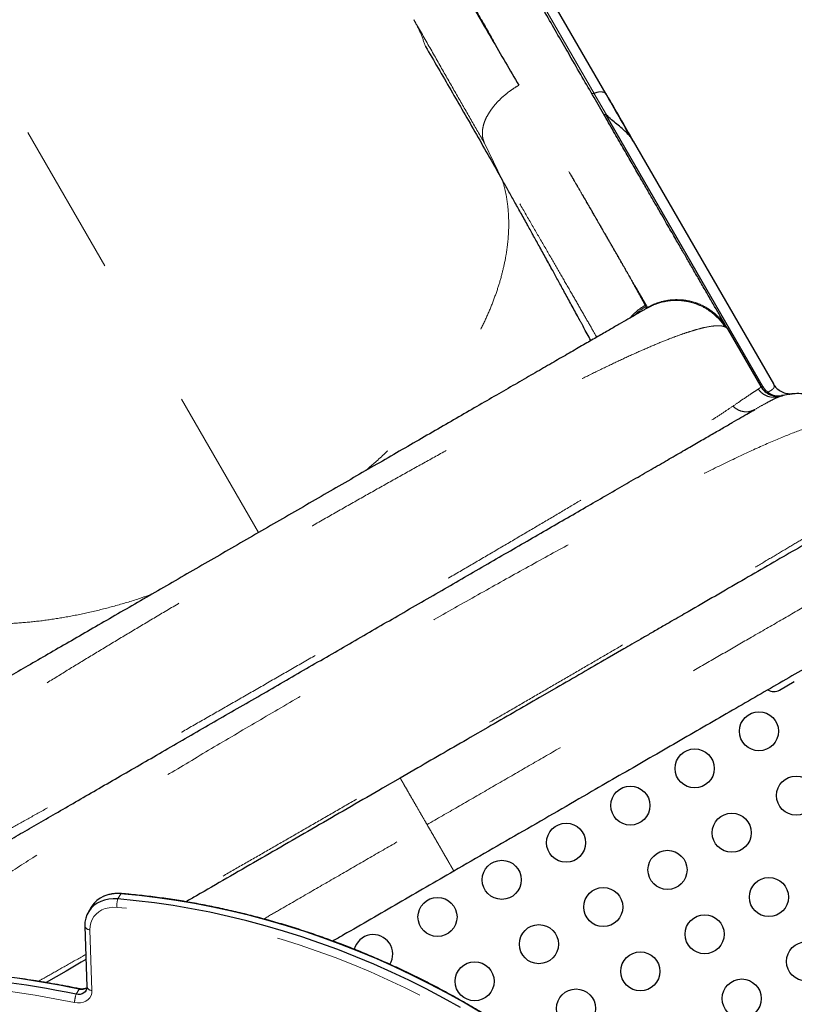
# Model space of a CAD drawing. Units: millimetres. Extents: x -6.6 to 8.5, y -10.4 to 2.8.
# Drawn here: x -1.4 to -0.9, y -2.8 to -2.2 of the extents above; entities that cross this region are included whole.
import ezdxf

# ---------------------------------------------------------------- set-up
doc = ezdxf.new("R2010")
doc.units = ezdxf.units.MM
doc.linetypes.add('PHANTOM', pattern=[0.0127, 0.00635, -0.00127, 0.00127, -0.00127, 0.00127, -0.00127])

msp = doc.modelspace()

# ---------------------------------------------------------------- linework, layer by layer
at = {"color": 7, "linetype": 'Continuous', "lineweight": 25}
for p, q in [((-1.03012, -2.22518), (-1.25966, -1.8276)), ((-1.03029, -2.23847), (-0.92822, -2.41525)), ((-1.02994, -2.23869), (-1.03029, -2.23847)), ((-1.01252, -2.25561), (-1.01307, -2.25465)), ((-1.01252, -2.25561), (-0.92141, -2.41343)), ((-1.00366, -2.36419), (-1.00205, -2.36339)), ((-1.00361, -2.36413), (-1.00366, -2.36419)), ((-0.95216, -2.37626), (-0.95227, -2.37609)), ((-0.95135, -2.37747), (-0.95221, -2.37605)), ((-0.95138, -2.37747), (-0.95123, -2.37764)), ((-0.95124, -2.37764), (-0.92967, -2.415)), ((-0.91904, -2.42192), (-0.91641, -2.42122)), ((-0.919, -2.42223), (-0.9171, -2.42144)), ((-0.91683, -2.42136), (-0.91675, -2.42149)), ((-0.91527, -2.42089), (-0.91611, -2.42101)), ((-1.01878, -2.58557), (-1.02952, -2.59177)), ((-0.91748, -2.61232), (-0.90785, -2.60676)), ((-1.06238, -2.61074), (-1.07348, -2.61715)), ((-1.10717, -2.6366), (-1.11849, -2.64314)), ((-1.15264, -2.66285), (-1.16405, -2.66944)), ((-1.16405, -2.66944), (-1.17545, -2.67603)), ((-1.36494, -2.75331), (-1.3669, -2.75669)), ((-1.36906, -2.76564), (-1.36773, -2.80506)), ((-1.36832, -2.78738), (-1.37136, -2.78913)), ((-1.38123, -2.79483), (-1.39426, -2.80235)), ((-1.37136, -2.78913), (-1.38123, -2.79483))]:
    msp.add_line(p, q, dxfattribs=at)
at = {"color": 8, "linetype": 'PHANTOM', "lineweight": 18}
for p, q in [((-1.25613, -2.50995), (-1.48191, -2.11888)), ((-1.07026, -2.16884), (-1.03806, -2.22461)), ((-1.02994, -2.23867), (-1.03807, -2.22459)), ((-1.10928, -2.25688), (-1.09752, -2.28117)), ((-1.00434, -2.36316), (-1.0048, -2.36228)), ((-1.00327, -2.3637), (-1.00339, -2.36385)), ((-0.92822, -2.41525), (-0.92812, -2.41521)), ((-1.34565, -2.74461), (-1.3476, -2.748)), ((-1.36576, -2.76799), (-1.36444, -2.80742)), ((-1.37271, -2.80651), (-1.37466, -2.80989))]:
    msp.add_line(p, q, dxfattribs=at)
at = {"color": 7, "linetype": 'Continuous', "lineweight": 25, "flags": 128}
for points in [[(-1.3476, -2.748), (-1.35055, -2.74791), (-1.35342, -2.74816), (-1.35615, -2.74873), (-1.35871, -2.74962), (-1.36105, -2.75082), (-1.36315, -2.7523), (-1.36497, -2.75404), (-1.36648, -2.75602), (-1.36766, -2.7582), (-1.36849, -2.76056), (-1.36896, -2.76305), (-1.36906, -2.76564)], [(-1.3476, -2.748), (-1.35055, -2.74791), (-1.35342, -2.74816), (-1.35615, -2.74873), (-1.35871, -2.74962), (-1.36105, -2.75082), (-1.36315, -2.7523), (-1.36497, -2.75404), (-1.36648, -2.75602), (-1.36766, -2.7582), (-1.36849, -2.76056), (-1.36896, -2.76305), (-1.36906, -2.76564)], [(-1.34565, -2.74461), (-1.3486, -2.74453), (-1.35146, -2.74478), (-1.35419, -2.74535), (-1.35675, -2.74624), (-1.3591, -2.74743), (-1.3612, -2.74891), (-1.36302, -2.75066), (-1.36453, -2.75263), (-1.36494, -2.75331)], [(-1.34565, -2.74461), (-1.3486, -2.74453), (-1.35146, -2.74478), (-1.35419, -2.74535), (-1.35675, -2.74624), (-1.3591, -2.74743), (-1.3612, -2.74891), (-1.36302, -2.75066), (-1.36453, -2.75263), (-1.36494, -2.75331)], [(-1.12494, -2.81848), (-1.13596, -2.81235), (-1.14711, -2.80647), (-1.15838, -2.80084), (-1.16977, -2.79547), (-1.18125, -2.79035), (-1.19283, -2.7855), (-1.20449, -2.78092), (-1.21623, -2.77662), (-1.22803, -2.77258), (-1.23989, -2.76883), (-1.25179, -2.76536), (-1.26374, -2.76217), (-1.27571, -2.75927), (-1.2877, -2.75666), (-1.2997, -2.75434), (-1.3117, -2.75231), (-1.32369, -2.75057), (-1.33566, -2.74914), (-1.3476, -2.748)], [(-1.12494, -2.81848), (-1.13596, -2.81235), (-1.14711, -2.80647), (-1.15838, -2.80084), (-1.16977, -2.79547), (-1.18125, -2.79035), (-1.19283, -2.7855), (-1.20449, -2.78092), (-1.21623, -2.77662), (-1.22803, -2.77258), (-1.23989, -2.76883), (-1.25179, -2.76536), (-1.26374, -2.76217), (-1.27571, -2.75927), (-1.2877, -2.75666), (-1.2997, -2.75434), (-1.3117, -2.75231), (-1.32369, -2.75057), (-1.33566, -2.74914), (-1.3476, -2.748)], [(-1.1121, -2.82147), (-1.12298, -2.8151), (-1.13401, -2.80897), (-1.14516, -2.80308), (-1.15643, -2.79745), (-1.16781, -2.79208), (-1.1793, -2.78697), (-1.19087, -2.78212), (-1.20254, -2.77754), (-1.21427, -2.77323), (-1.22607, -2.7692), (-1.23793, -2.76545), (-1.24984, -2.76197), (-1.26178, -2.75879), (-1.27375, -2.75588), (-1.28574, -2.75327), (-1.29774, -2.75095), (-1.30974, -2.74892), (-1.32173, -2.74719), (-1.3337, -2.74575), (-1.34565, -2.74461)], [(-1.1121, -2.82147), (-1.12298, -2.8151), (-1.13401, -2.80897), (-1.14516, -2.80308), (-1.15643, -2.79745), (-1.16781, -2.79208), (-1.1793, -2.78697), (-1.19087, -2.78212), (-1.20254, -2.77754), (-1.21427, -2.77323), (-1.22607, -2.7692), (-1.23793, -2.76545), (-1.24984, -2.76197), (-1.26178, -2.75879), (-1.27375, -2.75588), (-1.28574, -2.75327), (-1.29774, -2.75095), (-1.30974, -2.74892), (-1.32173, -2.74719), (-1.3337, -2.74575), (-1.34565, -2.74461)], [(-1.36773, -2.80506), (-1.36783, -2.80623), (-1.3682, -2.80732), (-1.36883, -2.80827), (-1.3697, -2.80904), (-1.37076, -2.80961), (-1.37197, -2.80995), (-1.37329, -2.81005), (-1.37466, -2.80989)], [(-1.36773, -2.80506), (-1.36783, -2.80623), (-1.3682, -2.80732), (-1.36883, -2.80827), (-1.3697, -2.80904), (-1.37076, -2.80961), (-1.37197, -2.80995), (-1.37329, -2.81005), (-1.37466, -2.80989)]]:
    msp.add_lwpolyline(points, dxfattribs=at)
at = {"color": 8, "linetype": 'PHANTOM', "lineweight": 18, "flags": 128}
for points in [[(-1.34526, -2.74449), (-1.34541, -2.7445), (-1.34565, -2.74461)], [(-1.3481, -2.75347), (-1.35075, -2.75341), (-1.3533, -2.75367), (-1.35573, -2.75425), (-1.35797, -2.75514), (-1.35999, -2.75632), (-1.36175, -2.75777), (-1.36322, -2.75946), (-1.36438, -2.76137), (-1.3652, -2.76345), (-1.36566, -2.76567), (-1.36576, -2.76799)], [(-0.99285, -2.93092), (-1.00113, -2.922), (-1.00965, -2.91325), (-1.0184, -2.90467), (-1.02737, -2.89626), (-1.03656, -2.88804), (-1.04595, -2.88), (-1.05555, -2.87216), (-1.06533, -2.86452), (-1.07531, -2.85709), (-1.08545, -2.84987), (-1.09577, -2.84288), (-1.10625, -2.8361), (-1.11688, -2.82956), (-1.12766, -2.82325), (-1.13857, -2.81718), (-1.14961, -2.81136), (-1.16077, -2.80579), (-1.17204, -2.80047), (-1.18341, -2.7954), (-1.19487, -2.7906), (-1.20642, -2.78607), (-1.21804, -2.78181), (-1.22972, -2.77781), (-1.24146, -2.7741), (-1.25325, -2.77066), (-1.26507, -2.7675), (-1.27692, -2.76463), (-1.28879, -2.76205), (-1.30067, -2.75975), (-1.31255, -2.75774), (-1.32443, -2.75602), (-1.33628, -2.7546), (-1.3481, -2.75347)], [(-1.36444, -2.80742), (-1.36456, -2.80912), (-1.36503, -2.81072), (-1.36585, -2.81216), (-1.36697, -2.81338), (-1.36837, -2.81436), (-1.37, -2.81506), (-1.37181, -2.81545), (-1.37374, -2.81553), (-1.37573, -2.81529)], [(-1.37236, -2.80639), (-1.37251, -2.8064), (-1.37271, -2.80651)]]:
    msp.add_lwpolyline(points, dxfattribs=at)
at = {"color": 7, "linetype": 'Continuous', "lineweight": 25}
for centre in [(-0.93083, -2.63904), (-0.97263, -2.66317), (-0.9067, -2.68083), (-1.01442, -2.6873), (-0.9485, -2.70496), (-1.05621, -2.71143), (-0.99029, -2.72909), (-1.09801, -2.73556), (-0.92437, -2.74676), (-1.03208, -2.75322), (-1.1398, -2.75969), (-0.96616, -2.77089), (-1.07388, -2.77735), (-0.90024, -2.78855), (-1.00795, -2.79502), (-1.11567, -2.80148), (-0.94203, -2.81268), (-1.04975, -2.81915)]:
    msp.add_circle(centre, 0.0127, dxfattribs=at)
for centre, radius, start, end in [((-0.92105, -2.60613), 0.00714, 236.59006, 300), ((-1.1816, -2.78382), 0.0127, 328.23064, 165.64542), ((-1.51977, -3.523), 0.72772, 78.49857, 95.00739), ((-1.51781, -3.51962), 0.72772, 78.49857, 95.00739), ((-1.37123, -2.80021), 0.00647, 256.80915, 302.59953)]:
    msp.add_arc(centre, radius, start, end, dxfattribs=at)
at = {"color": 8, "linetype": 'PHANTOM', "lineweight": 18}
for centre, radius, start, end in [((-1.33458, -2.75194), 0.01361, 163.1368, 186.44546), ((-1.36584, -2.76462), 0.00338, 197.59306, 271.24076), ((-1.51988, -3.52372), 0.72295, 78.49857, 95.00739), ((-1.36451, -2.80404), 0.00338, 197.59306, 271.24076), ((-1.35815, -2.81596), 0.0176, 159.84489, 177.82445)]:
    msp.add_arc(centre, radius, start, end, dxfattribs=at)
at = {"color": 7, "linetype": 'Continuous', "lineweight": 25}
for points, knots in [([(-1.13377, -2.13913), (-1.13041, -2.14488), (-1.12371, -2.15638), (-1.11403, -2.17298), (-1.10466, -2.18906), (-1.09559, -2.2046), (-1.08984, -2.21444), (-1.08697, -2.21936)], [0, 0, 0, 0, 0.200019, 0.400031, 0.60003, 0.800018, 1, 1, 1, 1]), ([(-0.95208, -2.37621), (-0.95222, -2.37596), (-0.95251, -2.37546), (-0.95342, -2.37388), (-0.95463, -2.3718), (-0.9561, -2.36924), (-0.95779, -2.36632), (-0.95964, -2.36311), (-0.96162, -2.35968), (-0.9637, -2.35608), (-0.96585, -2.35235), (-0.96806, -2.34854), (-0.97028, -2.34469), (-0.97247, -2.34089), (-0.97461, -2.33718), (-0.97667, -2.33362), (-0.97861, -2.33026), (-0.98046, -2.32704), (-0.98235, -2.32378), (-0.98442, -2.3202), (-0.98676, -2.31613), (-0.98942, -2.31153), (-0.9924, -2.30637), (-0.99572, -2.30061), (-0.99939, -2.29427), (-1.00342, -2.28729), (-1.00782, -2.27966), (-1.01266, -2.27128), (-1.01798, -2.26206), (-1.02383, -2.25193), (-1.03024, -2.24083), (-1.0372, -2.22878), (-1.04474, -2.21572), (-1.05228, -2.20266), (-1.05972, -2.18977), (-1.06697, -2.17721), (-1.07464, -2.16393), (-1.08224, -2.15077), (-1.08737, -2.14188), (-1.08973, -2.1378)], [0, 0, 0, 0, 0.038294, 0.075037, 0.110229, 0.143869, 0.175957, 0.205961, 0.234466, 0.261472, 0.286979, 0.31141, 0.334288, 0.355612, 0.375382, 0.3936, 0.40998, 0.424863, 0.439207, 0.455002, 0.472638, 0.491843, 0.512617, 0.53496, 0.558871, 0.583883, 0.610408, 0.638445, 0.667995, 0.699635, 0.732843, 0.767617, 0.803959, 0.841868, 0.872756, 0.904613, 0.93744, 0.971236, 1, 1, 1, 1]), ([(-1.14764, -2.1941), (-1.14216, -2.20347), (-1.13121, -2.22222), (-1.11448, -2.25128), (-1.10317, -2.27121), (-1.09752, -2.28117)], [0, 0, 0, 0, 0.33332, 0.666647, 1, 1, 1, 1]), ([(-1.03043, -2.22478), (-1.0304, -2.2248), (-1.03026, -2.22491), (-1.0302, -2.22507), (-1.03015, -2.2252)], [0, 0, 0, 0, 0.191874, 1, 1, 1, 1]), ([(-1.0133, -2.25439), (-1.01611, -2.24954), (-1.02191, -2.23948), (-1.02751, -2.22978), (-1.03041, -2.22476)], [0, 0, 0, 0, 0.482563, 1, 1, 1, 1]), ([(-1.02993, -2.22558), (-1.02707, -2.23054), (-1.02133, -2.24045), (-1.01547, -2.25057), (-1.01255, -2.25562)], [0, 0, 0, 0, 0.50001, 1, 1, 1, 1]), ([(-1.03029, -2.23844), (-1.03044, -2.23849), (-1.03074, -2.23858), (-1.03115, -2.23857), (-1.03149, -2.23848), (-1.03161, -2.23834), (-1.03167, -2.23827)], [0, 0, 0, 0, 0.250522, 0.502101, 0.752315, 1, 1, 1, 1]), ([(-1.01255, -2.25562), (-1.01307, -2.25479), (-1.0141, -2.25317), (-1.01568, -2.25138), (-1.01696, -2.25007), (-1.01791, -2.24915), (-1.01886, -2.24829), (-1.02065, -2.24674), (-1.02334, -2.24455), (-1.0268, -2.2417), (-1.02888, -2.23971), (-1.02994, -2.23869)], [0, 0, 0, 0, 0.1161093, 0.2267011, 0.2799766, 0.3319134, 0.3825414, 0.4318985, 0.6134335, 0.8021887, 1, 1, 1, 1]), ([(-1.04013, -2.38524), (-1.04051, -2.38453), (-1.04171, -2.38231), (-1.04355, -2.37893), (-1.04514, -2.37598), (-1.04607, -2.37428), (-1.04647, -2.37354), (-1.04684, -2.37286), (-1.04717, -2.37226), (-1.04746, -2.37172), (-1.04771, -2.37125), (-1.04799, -2.37075), (-1.0497, -2.3676), (-1.05278, -2.36193), (-1.05708, -2.35406), (-1.0611, -2.34671), (-1.06519, -2.33925), (-1.06939, -2.33161), (-1.07369, -2.32382), (-1.07771, -2.31655), (-1.08173, -2.30931), (-1.08578, -2.30205), (-1.08989, -2.29471), (-1.09379, -2.28776), (-1.09629, -2.28334), (-1.09751, -2.28117)], [0, 0, 0, 0, 0.019498, 0.060279, 0.09271, 0.100162, 0.106979, 0.113163, 0.118712, 0.123626, 0.127906, 0.13155, 0.137508, 0.214616, 0.288076, 0.356689, 0.420423, 0.498659, 0.574084, 0.644499, 0.709882, 0.78669, 0.860834, 0.93194, 1, 1, 1, 1]), ([(-1.00366, -2.36419), (-1.00409, -2.36444), (-1.00496, -2.36494), (-1.00762, -2.36647), (-1.01125, -2.36857), (-1.01588, -2.37125), (-1.02149, -2.37448), (-1.02803, -2.37826), (-1.03546, -2.38255), (-1.04378, -2.38735), (-1.05292, -2.39263), (-1.06284, -2.39836), (-1.07349, -2.4045), (-1.08481, -2.41104), (-1.09678, -2.41795), (-1.10935, -2.42521), (-1.12248, -2.43279), (-1.13609, -2.44065), (-1.15013, -2.44875), (-1.16454, -2.45708), (-1.17929, -2.46559), (-1.19432, -2.47426), (-1.20959, -2.48308), (-1.22502, -2.49199), (-1.24055, -2.50096), (-1.25612, -2.50995), (-1.27169, -2.51894), (-1.28722, -2.5279), (-1.30266, -2.53681), (-1.31793, -2.54563), (-1.33296, -2.55431), (-1.3477, -2.56282), (-1.36211, -2.57114), (-1.37615, -2.57925), (-1.38977, -2.58711), (-1.4029, -2.59469), (-1.41547, -2.60195), (-1.42744, -2.60886), (-1.43876, -2.61539), (-1.4494, -2.62154), (-1.45932, -2.62727), (-1.46847, -2.63255), (-1.47679, -2.63735), (-1.48423, -2.64164), (-1.49077, -2.64542), (-1.49637, -2.64866), (-1.50102, -2.65134), (-1.50464, -2.65343), (-1.5073, -2.65496), (-1.50817, -2.65546), (-1.5086, -2.65571)], [0, 0, 0, 0, 0.020707, 0.041496, 0.062463, 0.083269, 0.104077, 0.124976, 0.145724, 0.166528, 0.187473, 0.208307, 0.229115, 0.24998, 0.270745, 0.291551, 0.31248, 0.333327, 0.354138, 0.374992, 0.395783, 0.416593, 0.437496, 0.458363, 0.479172, 0.499999, 0.520807, 0.541616, 0.562501, 0.583385, 0.604195, 0.625006, 0.645844, 0.666656, 0.687518, 0.708432, 0.729239, 0.750019, 0.770869, 0.791677, 0.812525, 0.833455, 0.854259, 0.875023, 0.895914, 0.916722, 0.937539, 0.958504, 0.979292, 1, 1, 1, 1]), ([(-0.9153, -2.42089), (-0.91594, -2.42104), (-0.91725, -2.42134), (-0.91931, -2.4214), (-0.92141, -2.42113), (-0.92345, -2.4205), (-0.92537, -2.41954), (-0.92707, -2.41828), (-0.92852, -2.41682), (-0.92926, -2.41569), (-0.92962, -2.41514)], [0, 0, 0, 0, 0.119052, 0.242995, 0.370441, 0.499732, 0.629061, 0.756615, 0.880729, 1, 1, 1, 1]), ([(-0.91898, -2.4166), (-0.91899, -2.41659), (-0.91968, -2.41582), (-0.92005, -2.41535), (-0.92042, -2.41487)], [0, 0, 0, 0, 0.003817, 1, 1, 1, 1]), ([(-0.87325, -2.43744), (-0.87409, -2.4362), (-0.87572, -2.43381), (-0.87857, -2.43071), (-0.88147, -2.42812), (-0.88457, -2.42586), (-0.8877, -2.42402), (-0.89076, -2.4226), (-0.89374, -2.4215), (-0.89713, -2.42055), (-0.90138, -2.41982), (-0.90597, -2.4196), (-0.91066, -2.41998), (-0.91497, -2.42078), (-0.91771, -2.42178), (-0.919, -2.42225)], [0, 0, 0, 0, 0.085657, 0.166396, 0.241027, 0.308582, 0.386396, 0.449192, 0.502116, 0.568761, 0.651453, 0.749431, 0.832102, 0.92157, 1, 1, 1, 1]), ([(-0.9171, -2.42144), (-0.91654, -2.42127), (-0.9156, -2.42098), (-0.91546, -2.42094), (-0.9154, -2.42092)], [0, 0, 0, 0, 0.589226, 1, 1, 1, 1]), ([(-0.9105, -2.42004), (-0.91085, -2.42007), (-0.9112, -2.42011), (-0.91155, -2.42004), (-0.91155, -2.42003)], [0, 0, 0, 0, 0.98968, 1, 1, 1, 1]), ([(-0.91122, -2.42001), (-0.91094, -2.41996), (-0.91002, -2.4198), (-0.9093, -2.41973), (-0.90916, -2.41972), (-0.9091, -2.41971)], [0, 0, 0, 0, 0.174349, 0.591225, 1, 1, 1, 1]), ([(-1.48672, -2.74941), (-1.48538, -2.74864), (-1.48272, -2.74711), (-1.47778, -2.74426), (-1.47209, -2.74097), (-1.46556, -2.7372), (-1.45819, -2.73294), (-1.45001, -2.72822), (-1.44102, -2.72303), (-1.43122, -2.71737), (-1.42068, -2.71129), (-1.40943, -2.70479), (-1.39748, -2.69789), (-1.38493, -2.69064), (-1.37181, -2.68307), (-1.35818, -2.6752), (-1.34413, -2.66709), (-1.32974, -2.65878), (-1.31503, -2.65029), (-1.30014, -2.64169), (-1.28511, -2.63302), (-1.27001, -2.6243), (-1.25493, -2.61559), (-1.23993, -2.60693), (-1.22505, -2.59834), (-1.21013, -2.58973), (-1.19521, -2.58111), (-1.18033, -2.57252), (-1.16533, -2.56386), (-1.15025, -2.55516), (-1.13515, -2.54643), (-1.12012, -2.53776), (-1.10522, -2.52916), (-1.09052, -2.52067), (-1.07612, -2.51235), (-1.06207, -2.50424), (-1.04843, -2.49637), (-1.03532, -2.4888), (-1.02276, -2.48155), (-1.0108, -2.47465), (-0.99955, -2.46815), (-0.98901, -2.46206), (-0.97921, -2.4564), (-0.97021, -2.45121), (-0.96203, -2.44648), (-0.95465, -2.44223), (-0.94812, -2.43845), (-0.94242, -2.43516), (-0.93748, -2.43231), (-0.93481, -2.43077), (-0.93348, -2.43)], [0, 0, 0, 0, 0.019862, 0.039687, 0.059528, 0.080213, 0.100861, 0.121533, 0.142808, 0.164043, 0.185305, 0.206888, 0.22843, 0.25, 0.271583, 0.293125, 0.314694, 0.335969, 0.357205, 0.378466, 0.399152, 0.419799, 0.440471, 0.460329, 0.480154, 0.499999, 0.519858, 0.539683, 0.559528, 0.580213, 0.600861, 0.621532, 0.642807, 0.664043, 0.685305, 0.706888, 0.72843, 0.75, 0.771583, 0.793125, 0.814695, 0.83597, 0.857205, 0.878467, 0.899153, 0.9198, 0.940472, 0.96032, 0.980145, 1, 1, 1, 1]), ([(-0.85058, -2.48846), (-0.85509, -2.49106), (-0.8641, -2.49626), (-0.87847, -2.50456), (-0.89345, -2.51321), (-0.90905, -2.52222), (-0.92522, -2.53155), (-0.94193, -2.5412), (-0.95911, -2.55112), (-0.97096, -2.55796), (-0.97689, -2.56138)], [0, 0, 0, 0, 0.125155, 0.250018, 0.374872, 0.5, 0.625099, 0.749944, 0.874816, 1, 1, 1, 1]), ([(-0.80813, -2.5446), (-0.81208, -2.54689), (-0.81997, -2.55144), (-0.83252, -2.55869), (-0.84556, -2.56622), (-0.85915, -2.57406), (-0.87337, -2.58227), (-0.88817, -2.59082), (-0.90354, -2.59969), (-0.91934, -2.60881), (-0.93555, -2.61817), (-0.95216, -2.62776), (-0.96911, -2.63755), (-0.98634, -2.6475), (-1.00384, -2.6576), (-1.02159, -2.66785), (-1.0409, -2.67899), (-1.06173, -2.69103), (-1.08408, -2.70392), (-1.10655, -2.7169), (-1.12159, -2.72558), (-1.12912, -2.72993)], [0, 0, 0, 0, 0.049501, 0.098864, 0.148177, 0.197534, 0.247024, 0.297708, 0.34825, 0.398749, 0.449301, 0.500005, 0.550689, 0.601232, 0.65173, 0.702282, 0.752986, 0.814811, 0.876469, 0.938139, 1, 1, 1, 1]), ([(-0.97689, -2.56138), (-0.97855, -2.56234), (-0.98209, -2.56439), (-0.98784, -2.5677), (-0.99424, -2.5714), (-1.00091, -2.57525), (-1.00738, -2.57899), (-1.01327, -2.58239), (-1.01702, -2.58455), (-1.01878, -2.58557)], [0, 0, 0, 0, 0.122415, 0.261153, 0.416279, 0.583158, 0.737724, 0.876658, 1, 1, 1, 1]), ([(-1.17545, -2.67603), (-1.18231, -2.67998), (-1.196, -2.68789), (-1.21644, -2.69969), (-1.23672, -2.7114), (-1.25686, -2.72302), (-1.27678, -2.73452), (-1.29228, -2.74348), (-1.30101, -2.74851), (-1.30328, -2.74983)], [0, 0, 0, 0, 0.157713, 0.314854, 0.471799, 0.628926, 0.786611, 0.944267, 1, 1, 1, 1]), ([(-1.12912, -2.72993), (-1.13515, -2.73341), (-1.14718, -2.74036), (-1.16518, -2.75075), (-1.1831, -2.76109), (-1.19731, -2.7693), (-1.20549, -2.77402), (-1.20778, -2.77535)], [0, 0, 0, 0, 0.228376, 0.456108, 0.683617, 0.911324, 1, 1, 1, 1]), ([(-1.34526, -2.74449), (-1.34578, -2.74446), (-1.34721, -2.74437), (-1.34954, -2.74444), (-1.35221, -2.74479), (-1.35475, -2.74545), (-1.35657, -2.74609), (-1.35747, -2.74658), (-1.35763, -2.74667)], [0, 0, 0, 0, 0.117623, 0.327757, 0.537848, 0.747223, 0.955467, 1, 1, 1, 1]), ([(-0.98688, -2.92349), (-0.98826, -2.92198), (-0.99225, -2.91761), (-0.99902, -2.9105), (-1.00725, -2.9022), (-1.0157, -2.89406), (-1.02434, -2.88608), (-1.03317, -2.87826), (-1.04218, -2.87062), (-1.05138, -2.86316), (-1.06075, -2.85588), (-1.07029, -2.84879), (-1.07999, -2.8419), (-1.08984, -2.8352), (-1.09983, -2.8287), (-1.10997, -2.82242), (-1.12024, -2.81634), (-1.13063, -2.81048), (-1.14114, -2.80484), (-1.15176, -2.79943), (-1.16249, -2.79424), (-1.1733, -2.78929), (-1.18421, -2.78457), (-1.1952, -2.78009), (-1.20626, -2.77585), (-1.21738, -2.77186), (-1.22856, -2.76811), (-1.2398, -2.76461), (-1.25107, -2.76137), (-1.26237, -2.75838), (-1.2737, -2.75565), (-1.28505, -2.75318), (-1.29641, -2.75096), (-1.30777, -2.74901), (-1.31912, -2.74733), (-1.33046, -2.74591), (-1.33917, -2.74501), (-1.3441, -2.74459), (-1.34526, -2.74449)], [0, 0, 0, 0, 0.015149, 0.043853, 0.072557, 0.101262, 0.129966, 0.158671, 0.187375, 0.21608, 0.244784, 0.273489, 0.302193, 0.330898, 0.359602, 0.388307, 0.417012, 0.445716, 0.474421, 0.503126, 0.531831, 0.560536, 0.589241, 0.617946, 0.646651, 0.675357, 0.704062, 0.732768, 0.761474, 0.79018, 0.818886, 0.847592, 0.876298, 0.905004, 0.93371, 0.962416, 0.991121, 1, 1, 1, 1]), ([(-1.37236, -2.80639), (-1.37482, -2.8059), (-1.38194, -2.80451), (-1.39374, -2.80239), (-1.40774, -2.80014), (-1.42173, -2.79815), (-1.43571, -2.79642), (-1.44966, -2.79496), (-1.46359, -2.79376), (-1.47747, -2.79284), (-1.49132, -2.79217), (-1.50512, -2.79178), (-1.51886, -2.79166), (-1.53255, -2.7918), (-1.54616, -2.79221), (-1.5597, -2.79289), (-1.5713, -2.7937), (-1.57837, -2.79433), (-1.58098, -2.79456)], [0, 0, 0, 0, 0.034893, 0.101068, 0.167245, 0.233422, 0.299599, 0.365775, 0.431951, 0.498126, 0.564301, 0.630476, 0.696649, 0.762822, 0.828994, 0.895165, 0.961334, 1, 1, 1, 1]), ([(-1.36829, -2.80597), (-1.36833, -2.806), (-1.36858, -2.80616), (-1.36927, -2.80639), (-1.37036, -2.80657), (-1.37144, -2.80655), (-1.37212, -2.80643), (-1.37236, -2.80639)], [0, 0, 0, 0, 0.05634, 0.31566, 0.590852, 0.857086, 1, 1, 1, 1])]:
    msp.add_open_spline(points, degree=3, knots=knots, dxfattribs=at)
at = {"color": 8, "linetype": 'PHANTOM', "lineweight": 18}
for points, knots in [([(-1.00326, -2.36372), (-1.00346, -2.36338), (-1.00385, -2.36271), (-1.00527, -2.36024), (-1.00731, -2.35672), (-1.01, -2.35205), (-1.01334, -2.34628), (-1.01731, -2.3394), (-1.02191, -2.33142), (-1.02714, -2.32236), (-1.03299, -2.31223), (-1.03944, -2.30106), (-1.04647, -2.28888), (-1.05407, -2.27572), (-1.06222, -2.26161), (-1.0709, -2.24658), (-1.08009, -2.23066), (-1.08977, -2.21388), (-1.09994, -2.19627), (-1.11057, -2.17786), (-1.1216, -2.15875), (-1.12929, -2.14543), (-1.13314, -2.13877)], [0, 0, 0, 0, 0.049997, 0.099998, 0.150001, 0.200006, 0.25001, 0.300011, 0.350008, 0.400003, 0.449998, 0.499995, 0.549995, 0.599998, 0.650001, 0.700003, 0.750001, 0.799998, 0.849994, 0.899993, 0.949995, 1, 1, 1, 1]), ([(-1.1552, -2.17675), (-1.1519, -2.1825), (-1.14528, -2.19399), (-1.13588, -2.21049), (-1.12678, -2.22647), (-1.11793, -2.24195), (-1.11217, -2.2519), (-1.10929, -2.25687)], [0, 0, 0, 0, 0.19977, 0.3996, 0.599618, 0.799802, 1, 1, 1, 1]), ([(-1.08697, -2.21936), (-1.08837, -2.2202), (-1.09116, -2.2219), (-1.09503, -2.22481), (-1.0986, -2.22792), (-1.1018, -2.23119), (-1.10457, -2.23458), (-1.10687, -2.23803), (-1.10864, -2.24148), (-1.10988, -2.24487), (-1.11057, -2.24816), (-1.11072, -2.2513), (-1.11036, -2.25425), (-1.10965, -2.256), (-1.10929, -2.25687)], [0, 0, 0, 0, 0.083306, 0.166607, 0.249963, 0.333332, 0.416642, 0.499864, 0.583085, 0.666426, 0.749885, 0.833367, 0.916761, 1, 1, 1, 1]), ([(-1.0048, -2.36228), (-1.00519, -2.36154), (-1.00597, -2.36006), (-1.00783, -2.35666), (-1.01019, -2.35244), (-1.01308, -2.34729), (-1.01649, -2.34127), (-1.02044, -2.33435), (-1.02492, -2.32652), (-1.02992, -2.3178), (-1.03543, -2.30823), (-1.04142, -2.29786), (-1.04787, -2.2867), (-1.05477, -2.27478), (-1.06212, -2.26211), (-1.06994, -2.24865), (-1.07818, -2.23446), (-1.08404, -2.22439), (-1.08698, -2.21935)], [0, 0, 0, 0, 0.062846, 0.125442, 0.187798, 0.250012, 0.31221, 0.374548, 0.437163, 0.499996, 0.56288, 0.625463, 0.687793, 0.750021, 0.812233, 0.874558, 0.937145, 1, 1, 1, 1]), ([(-1.03966, -2.22448), (-1.03959, -2.22456), (-1.03945, -2.22472), (-1.03904, -2.2248), (-1.03857, -2.22478), (-1.03824, -2.22465), (-1.03807, -2.22459)], [0, 0, 0, 0, 0.2469945, 0.5, 0.7530055, 1, 1, 1, 1]), ([(-1.03806, -2.22461), (-1.03716, -2.22428), (-1.03535, -2.22361), (-1.03287, -2.22357), (-1.03122, -2.22403), (-1.03061, -2.2246), (-1.03043, -2.22478)], [0, 0, 0, 0, 0.289944, 0.581223, 0.871586, 1, 1, 1, 1]), ([(-1.03629, -2.38303), (-1.03644, -2.38277), (-1.03802, -2.38), (-1.04158, -2.37379), (-1.047, -2.36435), (-1.05303, -2.35389), (-1.05956, -2.34257), (-1.0666, -2.3304), (-1.07413, -2.3174), (-1.08215, -2.30356), (-1.09068, -2.28887), (-1.09969, -2.27338), (-1.10608, -2.26239), (-1.10928, -2.25688)], [0, 0, 0, 0, 0.010231, 0.109356, 0.208804, 0.308258, 0.40718, 0.505755, 0.604191, 0.702636, 0.801322, 0.90046, 1, 1, 1, 1]), ([(-1.09751, -2.28117), (-1.09684, -2.28359), (-1.09547, -2.28855), (-1.09416, -2.29649), (-1.09345, -2.30505), (-1.09346, -2.31425), (-1.09425, -2.32352), (-1.09572, -2.33277), (-1.09779, -2.34193), (-1.10061, -2.35153), (-1.10425, -2.36155), (-1.10874, -2.37197), (-1.11414, -2.38275), (-1.12049, -2.39385), (-1.12781, -2.40523), (-1.13613, -2.4168), (-1.14546, -2.42852), (-1.15579, -2.44029), (-1.16713, -2.45202), (-1.17748, -2.46195), (-1.18431, -2.4678), (-1.18677, -2.46991)], [0, 0, 0, 0, 0.045348, 0.092729, 0.142147, 0.193644, 0.247301, 0.293719, 0.341672, 0.391166, 0.442208, 0.494765, 0.548822, 0.604363, 0.661309, 0.719599, 0.779178, 0.839925, 0.901732, 0.964503, 1, 1, 1, 1]), ([(-0.95227, -2.37609), (-0.95283, -2.37521), (-0.95429, -2.37294), (-0.95724, -2.3697), (-0.96098, -2.36641), (-0.96514, -2.36364), (-0.96962, -2.36144), (-0.97435, -2.35983), (-0.97924, -2.35886), (-0.98423, -2.35853), (-0.98921, -2.35885), (-0.99411, -2.35982), (-0.99886, -2.36138), (-1.0018, -2.36293), (-1.00327, -2.3637)], [0, 0, 0, 0, 0.053783, 0.139821, 0.225874, 0.311908, 0.397918, 0.483893, 0.569867, 0.655877, 0.741911, 0.827964, 0.914003, 1, 1, 1, 1]), ([(-1.00205, -2.36339), (-1.00116, -2.36293), (-0.99885, -2.36173), (-0.99484, -2.36042), (-0.98936, -2.35926), (-0.98293, -2.35896), (-0.97577, -2.35996), (-0.96892, -2.36232), (-0.96332, -2.3655), (-0.95895, -2.36902), (-0.95556, -2.37246), (-0.95371, -2.37508), (-0.95278, -2.37639)], [0, 0, 0, 0, 0.053819, 0.13989, 0.225974, 0.354963, 0.483892, 0.61282, 0.741809, 0.827893, 0.913964, 1, 1, 1, 1]), ([(-1.01456, -2.37048), (-1.01389, -2.36969), (-1.01216, -2.36767), (-1.0089, -2.36487), (-1.00616, -2.36314), (-1.0048, -2.36228)], [0, 0, 0, 0, 0.2438816, 0.6220229, 1, 1, 1, 1]), ([(-1.01149, -2.36871), (-1.01087, -2.36806), (-1.00876, -2.36588), (-1.00616, -2.36428), (-1.00434, -2.36316)], [0, 0, 0, 0, 0.295849, 1, 1, 1, 1]), ([(-1.00578, -2.36535), (-1.00548, -2.36516), (-1.00471, -2.36465), (-1.00417, -2.36391), (-1.00428, -2.36341), (-1.00434, -2.36316)], [0, 0, 0, 0, 0.23645, 0.618229, 1, 1, 1, 1]), ([(-0.95278, -2.37639), (-0.95344, -2.37615), (-0.95475, -2.37567), (-0.95764, -2.37552), (-0.96115, -2.37579), (-0.96534, -2.3765), (-0.97015, -2.37767), (-0.97557, -2.37926), (-0.98154, -2.38127), (-0.9888, -2.38395), (-0.99758, -2.38748), (-1.00803, -2.39198), (-1.01926, -2.3971), (-1.03121, -2.40277), (-1.04385, -2.40897), (-1.05718, -2.41568), (-1.07114, -2.42288), (-1.08563, -2.43048), (-1.10057, -2.43844), (-1.11593, -2.44673), (-1.13169, -2.45534), (-1.14785, -2.46425), (-1.16432, -2.47341), (-1.181, -2.48276), (-1.19781, -2.49226), (-1.21474, -2.50188), (-1.2318, -2.51164), (-1.24895, -2.52151), (-1.2661, -2.53144), (-1.28316, -2.54138), (-1.3001, -2.55131), (-1.31685, -2.56119), (-1.33333, -2.57098), (-1.34945, -2.58064), (-1.3652, -2.59014), (-1.38055, -2.5995), (-1.3955, -2.6087), (-1.40993, -2.6177), (-1.42377, -2.62645), (-1.43694, -2.63492), (-1.44942, -2.6431), (-1.46119, -2.65099), (-1.47215, -2.65856), (-1.48223, -2.66575), (-1.49135, -2.67253), (-1.49877, -2.67835), (-1.50476, -2.68332), (-1.50953, -2.68753), (-1.51365, -2.69145), (-1.51708, -2.69505), (-1.51981, -2.69832), (-1.52179, -2.70123), (-1.5231, -2.7038), (-1.52335, -2.70518), (-1.52347, -2.70587)], [0, 0, 0, 0, 0.016043, 0.032149, 0.048255, 0.064299, 0.080235, 0.096084, 0.111885, 0.127691, 0.148825, 0.169916, 0.190858, 0.211628, 0.232337, 0.253082, 0.273884, 0.294608, 0.315186, 0.335668, 0.356166, 0.376734, 0.397333, 0.41784, 0.438227, 0.458583, 0.479013, 0.499537, 0.520092, 0.540619, 0.561144, 0.581732, 0.602291, 0.62277, 0.643208, 0.663716, 0.684348, 0.705068, 0.725761, 0.746405, 0.767099, 0.787944, 0.80892, 0.829906, 0.850868, 0.871877, 0.887748, 0.903707, 0.919719, 0.935739, 0.951734, 0.967752, 0.983843, 1, 1, 1, 1]), ([(-0.95278, -2.37639), (-0.95242, -2.37658), (-0.9518, -2.37691), (-0.95151, -2.3773), (-0.95138, -2.37747)], [0, 0, 0, 0, 0.5708859, 1, 1, 1, 1]), ([(-0.94781, -2.42785), (-0.94587, -2.42653), (-0.94199, -2.42388), (-0.93743, -2.42079), (-0.93374, -2.41832), (-0.93214, -2.41728), (-0.93133, -2.41676)], [0, 0, 0, 0, 0.250354, 0.499865, 0.749443, 1, 1, 1, 1]), ([(-0.93136, -2.41678), (-0.93079, -2.41637), (-0.92968, -2.41556), (-0.92967, -2.41519), (-0.92966, -2.415)], [0, 0, 0, 0, 0.503468, 1, 1, 1, 1]), ([(-0.93134, -2.41676), (-0.93048, -2.41776), (-0.92872, -2.41981), (-0.92503, -2.42164), (-0.92097, -2.42235), (-0.91837, -2.42174), (-0.9171, -2.42144)], [0, 0, 0, 0, 0.243593, 0.5, 0.756407, 1, 1, 1, 1]), ([(-0.92822, -2.41525), (-0.92838, -2.41528), (-0.92869, -2.41535), (-0.92911, -2.41533), (-0.92946, -2.41523), (-0.9296, -2.41507), (-0.92966, -2.415)], [0, 0, 0, 0, 0.245721, 0.502303, 0.757481, 1, 1, 1, 1]), ([(-0.92812, -2.41521), (-0.92771, -2.41587), (-0.92689, -2.41716), (-0.92565, -2.41825), (-0.92503, -2.41879)], [0, 0, 0, 0, 0.503483, 1, 1, 1, 1]), ([(-0.92501, -2.41878), (-0.92457, -2.41853), (-0.92369, -2.41804), (-0.92303, -2.41761), (-0.9227, -2.41739)], [0, 0, 0, 0, 0.505569, 1, 1, 1, 1]), ([(-0.9227, -2.41739), (-0.92228, -2.41707), (-0.92141, -2.41641), (-0.92093, -2.41548), (-0.9209, -2.4145), (-0.92126, -2.41379), (-0.92144, -2.41343)], [0, 0, 0, 0, 0.235614, 0.480715, 0.735681, 1, 1, 1, 1]), ([(-0.93348, -2.43), (-0.93149, -2.42886), (-0.92754, -2.42659), (-0.92302, -2.42416), (-0.92016, -2.4227), (-0.91919, -2.42231), (-0.919, -2.42223)], [0, 0, 0, 0, 0.310756, 0.619917, 0.928674, 1, 1, 1, 1]), ([(-0.9259, -2.41908), (-0.92585, -2.41911), (-0.92575, -2.41915), (-0.92554, -2.4191), (-0.9253, -2.41899), (-0.92512, -2.41886), (-0.92503, -2.41879)], [0, 0, 0, 0, 0.2463412, 0.4999936, 0.7536543, 1, 1, 1, 1]), ([(-0.91611, -2.42101), (-0.91669, -2.42113), (-0.91813, -2.42141), (-0.9204, -2.42114), (-0.92285, -2.42035), (-0.9243, -2.41931), (-0.92503, -2.41879)], [0, 0, 0, 0, 0.184163, 0.456644, 0.728492, 1, 1, 1, 1]), ([(-1.48141, -2.73592), (-1.4792, -2.73484), (-1.47479, -2.73269), (-1.467, -2.72873), (-1.4584, -2.72427), (-1.4489, -2.71925), (-1.43857, -2.7137), (-1.42742, -2.70765), (-1.41551, -2.70113), (-1.40287, -2.69415), (-1.38955, -2.68673), (-1.37557, -2.67891), (-1.361, -2.67072), (-1.34588, -2.66219), (-1.33028, -2.65334), (-1.31425, -2.64423), (-1.29785, -2.63488), (-1.28113, -2.62532), (-1.26416, -2.61559), (-1.247, -2.60574), (-1.22973, -2.5958), (-1.2124, -2.5858), (-1.19507, -2.57579), (-1.17782, -2.5658), (-1.16071, -2.55587), (-1.1438, -2.54603), (-1.12717, -2.53633), (-1.11086, -2.5268), (-1.09496, -2.51748), (-1.07951, -2.5084), (-1.06457, -2.49958), (-1.05019, -2.49105), (-1.03642, -2.48285), (-1.02331, -2.475), (-1.01092, -2.46754), (-0.99931, -2.46049), (-0.98851, -2.45386), (-0.97855, -2.44769), (-0.96946, -2.44197), (-0.96127, -2.43674), (-0.95394, -2.43197), (-0.94986, -2.42923), (-0.94782, -2.42785)], [0, 0, 0, 0, 0.024971, 0.049945, 0.074922, 0.099901, 0.124885, 0.149873, 0.174863, 0.199856, 0.224851, 0.249852, 0.274857, 0.299866, 0.324878, 0.349891, 0.374906, 0.399925, 0.424946, 0.449968, 0.474991, 0.500012, 0.525033, 0.550055, 0.575078, 0.600099, 0.625118, 0.65013, 0.675137, 0.700143, 0.725149, 0.750154, 0.775155, 0.800152, 0.825144, 0.850133, 0.875115, 0.900095, 0.925074, 0.950052, 0.975027, 1, 1, 1, 1]), ([(-0.94781, -2.42785), (-0.9468, -2.42868), (-0.94472, -2.43039), (-0.94086, -2.43156), (-0.93691, -2.43156), (-0.9346, -2.43051), (-0.93348, -2.43)], [0, 0, 0, 0, 0.243515, 0.5, 0.756485, 1, 1, 1, 1]), ([(-0.87364, -2.43769), (-0.8741, -2.43734), (-0.87546, -2.43629), (-0.88113, -2.43671), (-0.89034, -2.43876), (-0.90264, -2.44282), (-0.91763, -2.44871), (-0.93516, -2.45643), (-0.95503, -2.46581), (-0.97704, -2.47673), (-1.00099, -2.48906), (-1.02666, -2.50263), (-1.05381, -2.5173), (-1.08222, -2.53291), (-1.11163, -2.54929), (-1.14179, -2.56628), (-1.17243, -2.58373), (-1.20327, -2.60145), (-1.23404, -2.6193), (-1.26446, -2.63711), (-1.29426, -2.65473), (-1.32315, -2.67201), (-1.35088, -2.68881), (-1.37716, -2.70499), (-1.40175, -2.72043), (-1.4244, -2.73501), (-1.44488, -2.74862), (-1.46292, -2.76113), (-1.47842, -2.7725), (-1.49083, -2.78241), (-1.49837, -2.7889), (-1.50081, -2.79158), (-1.50114, -2.79194)], [0, 0, 0, 0, 0.017433, 0.052487, 0.087537, 0.122592, 0.15763, 0.19263, 0.227593, 0.262521, 0.297419, 0.332287, 0.367122, 0.401931, 0.436723, 0.4715, 0.506265, 0.541024, 0.575782, 0.610546, 0.645322, 0.680113, 0.714924, 0.74976, 0.784625, 0.81952, 0.854451, 0.889422, 0.924427, 0.959452, 0.994501, 1, 1, 1, 1]), ([(-0.84829, -2.47974), (-0.84833, -2.47987), (-0.84841, -2.48014), (-0.84975, -2.48124), (-0.85198, -2.48285), (-0.85517, -2.485), (-0.85931, -2.48769), (-0.86439, -2.49092), (-0.87039, -2.49467), (-0.87732, -2.49893), (-0.88516, -2.50371), (-0.89389, -2.50899), (-0.9035, -2.51476), (-0.91395, -2.521), (-0.92523, -2.52769), (-0.9368, -2.53454), (-0.94852, -2.54145), (-0.96026, -2.54836), (-0.97254, -2.55556), (-0.98532, -2.56304), (-0.99856, -2.57079), (-1.01225, -2.57878), (-1.02635, -2.58699), (-1.04081, -2.59541), (-1.0556, -2.60401), (-1.07069, -2.61277), (-1.08603, -2.62167), (-1.10159, -2.63068), (-1.11732, -2.63979), (-1.13318, -2.64897), (-1.14913, -2.65819), (-1.16513, -2.66742), (-1.18113, -2.67666), (-1.19709, -2.68586), (-1.21297, -2.69501), (-1.22872, -2.70408), (-1.24431, -2.71305), (-1.25969, -2.72188), (-1.27483, -2.73057), (-1.28965, -2.73907), (-1.30046, -2.74527), (-1.30621, -2.74856), (-1.30725, -2.74915)], [0, 0, 0, 0, 0.027718, 0.055439, 0.083161, 0.110883, 0.138603, 0.166323, 0.19404, 0.221755, 0.249471, 0.277188, 0.304907, 0.332626, 0.360345, 0.388066, 0.412322, 0.43658, 0.46084, 0.4851, 0.509361, 0.533623, 0.557886, 0.58215, 0.606413, 0.630677, 0.654941, 0.679207, 0.703474, 0.72774, 0.752007, 0.776273, 0.80054, 0.824807, 0.849073, 0.873339, 0.897604, 0.921869, 0.946134, 0.970398, 0.994661, 1, 1, 1, 1]), ([(-1.14658, -2.69968), (-1.13995, -2.69585), (-1.12661, -2.68815), (-1.10657, -2.67658), (-1.08645, -2.66496), (-1.06631, -2.65334), (-1.04622, -2.64174), (-1.02663, -2.63043), (-1.00758, -2.61943), (-0.98912, -2.60877), (-0.97093, -2.59827), (-0.95305, -2.58795), (-0.93487, -2.57745), (-0.91649, -2.56684), (-0.89802, -2.55618), (-0.8802, -2.54589), (-0.86308, -2.536), (-0.84671, -2.52655), (-0.83113, -2.51756), (-0.81632, -2.50901), (-0.8071, -2.50368), (-0.80251, -2.50103)], [0, 0, 0, 0, 0.050877, 0.102209, 0.153939, 0.206018, 0.258401, 0.311041, 0.360859, 0.410805, 0.460832, 0.510893, 0.560945, 0.616739, 0.6724, 0.72786, 0.78305, 0.837913, 0.8924, 0.94645, 1, 1, 1, 1]), ([(-1.32548, -2.54999), (-1.32854, -2.55107), (-1.33702, -2.55406), (-1.3508, -2.55806), (-1.36662, -2.56202), (-1.38198, -2.56507), (-1.39679, -2.5673), (-1.41098, -2.56872), (-1.42449, -2.56937), (-1.43728, -2.56932), (-1.44931, -2.5686), (-1.46058, -2.56728), (-1.47108, -2.56542), (-1.48081, -2.56307), (-1.48977, -2.56028), (-1.49852, -2.55692), (-1.50694, -2.55297), (-1.51492, -2.54838), (-1.52197, -2.54349), (-1.5282, -2.53838), (-1.5318, -2.53471), (-1.53356, -2.53292)], [0, 0, 0, 0, 0.035499, 0.098269, 0.160077, 0.220824, 0.280402, 0.338692, 0.395638, 0.451179, 0.505237, 0.557793, 0.608835, 0.658329, 0.706282, 0.752699, 0.806357, 0.857854, 0.907272, 0.954652, 1, 1, 1, 1]), ([(-1.14658, -2.69968), (-1.14753, -2.69804), (-1.14949, -2.69465), (-1.15241, -2.6896), (-1.15526, -2.68466), (-1.1579, -2.68009), (-1.16015, -2.67618), (-1.16193, -2.67311), (-1.16317, -2.67095), (-1.16391, -2.66967), (-1.164, -2.66952), (-1.16405, -2.66944)], [0, 0, 0, 0, 0.104058, 0.213787, 0.328095, 0.445247, 0.563147, 0.678108, 0.790207, 0.89785, 1, 1, 1, 1]), ([(-1.25274, -2.76097), (-1.24934, -2.75901), (-1.2396, -2.75339), (-1.22335, -2.74401), (-1.2041, -2.73289), (-1.18485, -2.72178), (-1.16568, -2.71071), (-1.15293, -2.70335), (-1.14658, -2.69968)], [0, 0, 0, 0, 0.097978, 0.280769, 0.462523, 0.64309, 0.822308, 1, 1, 1, 1]), ([(-1.12912, -2.72993), (-1.12915, -2.72989), (-1.1292, -2.7298), (-1.12961, -2.72908), (-1.13024, -2.72799), (-1.13105, -2.72659), (-1.13195, -2.72503), (-1.13301, -2.7232), (-1.13421, -2.72111), (-1.13555, -2.71879), (-1.13701, -2.71627), (-1.13854, -2.71361), (-1.1403, -2.71056), (-1.14228, -2.70713), (-1.14445, -2.70339), (-1.14588, -2.7009), (-1.14658, -2.69968)], [0, 0, 0, 0, 0.076803, 0.156956, 0.2399, 0.303761, 0.368662, 0.434194, 0.5, 0.565806, 0.631338, 0.696239, 0.7601, 0.843044, 0.923197, 1, 1, 1, 1]), ([(-1.36844, -2.78404), (-1.36917, -2.78445), (-1.37403, -2.78721), (-1.38251, -2.79201), (-1.39214, -2.79746), (-1.39752, -2.80049), (-1.39937, -2.80153)], [0, 0, 0, 0, 0.0652211, 0.4357473, 0.8062701, 1, 1, 1, 1])]:
    msp.add_open_spline(points, degree=3, knots=knots, dxfattribs=at)
msp.add_open_spline([(-1.1552, -2.17675), (-1.15371, -2.17952), (-1.15072, -2.18506), (-1.14867, -2.19109), (-1.14764, -2.1941)], degree=3, dxfattribs=at)
at = {"color": 7, "linetype": 'Continuous', "lineweight": 25}
for points in [[(-0.92967, -2.415), (-0.92885, -2.41614), (-0.92722, -2.41843), (-0.92355, -2.42059), (-0.91941, -2.42162), (-0.91665, -2.42113), (-0.91527, -2.42088)], [(-0.92141, -2.41343), (-0.92071, -2.41443), (-0.91931, -2.41644), (-0.91624, -2.41853), (-0.91275, -2.41979), (-0.9103, -2.41973), (-0.90907, -2.41971)], [(-1.02952, -2.59177), (-1.03495, -2.59491), (-1.04581, -2.60118), (-1.05685, -2.60755), (-1.06238, -2.61074)], [(-1.07348, -2.61715), (-1.07906, -2.62037), (-1.09024, -2.62683), (-1.10153, -2.63334), (-1.10717, -2.6366)], [(-1.11849, -2.64314), (-1.12417, -2.64642), (-1.13553, -2.65298), (-1.14694, -2.65956), (-1.15264, -2.66285)]]:
    msp.add_open_spline(points, degree=3, dxfattribs=at)

doc.saveas('drawing.dxf')
